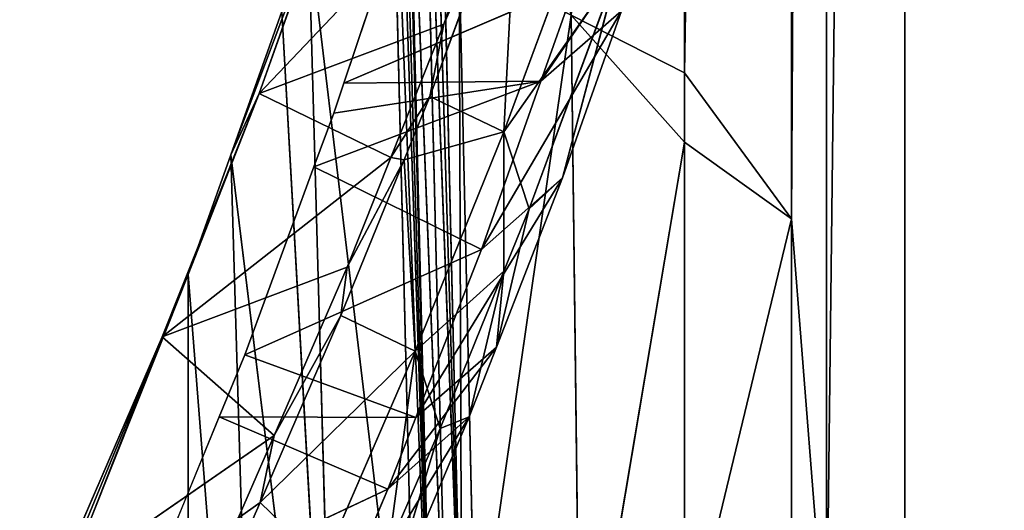
# Model space of a CAD drawing. Extents: x -198 to 196, y -199 to 198.
# Drawn here: x -163 to -151, y -96 to -90 of the extents above; entities that cross this region are included whole.
import ezdxf

# ---------------------------------------------------------------- set-up
doc = ezdxf.new("R2010")
doc.units = 0
doc.layers.get('0').update_dxf_attribs({"color": 13, "linetype": 'CONTINUOUS'})

# ---------------------------------------------------------------- blocks, each defined once
blk = doc.blocks.new('COMPONENT_1')
for p, q in [((-153.662, -12.296, 440.639), (-153.662, -92.222, 440.639)), ((-153.241, -97.58, 443.368), (-153.241, -17.742, 443.368)), ((-152.297, -97.58, 446.117), (-152.297, -17.742, 446.117)), ((-154.952, -74.934, 421.358), (-154.952, -90.462, 421.358)), ((-157.638, -98.08, 386.075), (-157.967, -84.007, 386.082)), ((-158.052, -84.395, 385.08), (-157.638, -98.08, 386.075)), ((-158.145, -84.673, 384.071), (-157.638, -98.08, 386.075)), ((-158.145, -84.673, 384.071), (-157.801, -98.759, 384.076)), ((-157.801, -98.759, 384.076), (-158.329, -85.223, 382.077)), ((-157.975, -99.438, 382.078), (-158.329, -85.223, 382.077)), ((-158.345, -85.27, 381.907), (-157.975, -99.438, 382.078)), ((-158.44, -85.548, 380.895), (-157.975, -99.438, 382.078)), ((-158.516, -85.783, 380.081), (-157.975, -99.438, 382.078)), ((-158.17, -99.75, 380.081), (-158.516, -85.783, 380.081)), ((-156.998, -87.467, 361.908), (-160.084, -90.712, 352.349)), ((-157.856, -89.877, 351.979), (-156.998, -87.467, 361.908)), ((-160.423, -91.451, 358.837), (-158.961, -87.563, 365.313)), ((-160.084, -90.712, 352.349), (-158.961, -87.563, 365.313)), ((-159.062, -90.586, 362.981), (-158.087, -87.691, 373.821)), ((-156.961, -87.863, 360.55), (-158.024, -90.746, 347.971)), ((-157.856, -89.877, 351.979), (-156.961, -87.863, 360.55)), ((-157.131, -91.176, 347.988), (-156.066, -88.29, 360.578)), ((-159.113, -102.152, 369.466), (-159.487, -88.745, 369.457)), ((-159.487, -88.745, 369.457), (-158.17, -99.75, 380.081)), ((-157.671, -89.069, 388.074), (-157.638, -98.08, 386.075)), ((-157.473, -97.769, 388.074), (-157.671, -89.069, 388.074)), ((-156.827, -92.104, 348.158), (-155.759, -89.211, 360.781)), ((-156.424, -91.73, 354.317), (-155.759, -89.211, 360.781)), ((-156.273, -89.392, 367.475), (-159.062, -90.586, 362.981)), ((-156.273, -89.392, 367.475), (-156.686, -90.561, 362.774)), ((-159.808, -89.721, 365.957), (-160.423, -91.451, 358.837)), ((-159.808, -89.721, 365.957), (-159.113, -102.152, 369.466)), ((-155.713, -89.715, 362.421), (-156.424, -91.73, 354.317)), ((-160.084, -90.712, 352.349), (-157.856, -89.877, 351.979)), ((-158.495, -91.482, 344.042), (-157.856, -89.877, 351.979)), ((-158.024, -90.746, 347.971), (-157.856, -89.877, 351.979)), ((-157.473, -97.769, 388.074), (-156.318, -89.766, 404.716)), ((-156.318, -89.766, 404.716), (-156.212, -98.765, 404.716)), ((-156.318, -89.766, 404.716), (-154.952, -91.299, 421.358)), ((-154.952, -90.462, 421.358), (-154.952, -91.299, 421.358)), ((-154.952, -90.462, 421.358), (-153.662, -92.222, 440.639)), ((-159.423, -91.597, 358.799), (-156.686, -90.561, 362.774)), ((-159.183, -90.947, 361.63), (-156.686, -90.561, 362.774)), ((-159.183, -90.947, 361.63), (-159.062, -90.586, 362.981)), ((-159.062, -90.586, 362.981), (-156.686, -90.561, 362.774)), ((-156.686, -90.561, 362.774), (-157.403, -92.595, 354.596)), ((-160.084, -90.712, 352.349), (-161.312, -93.837, 348.232)), ((-161.251, -93.648, 337.824), (-160.084, -90.712, 352.349)), ((-160.084, -90.712, 352.349), (-160.937, -92.893, 352.903)), ((-160.423, -91.451, 358.837), (-160.084, -90.712, 352.349)), ((-158.495, -91.482, 344.042), (-160.084, -90.712, 352.349)), ((-158.024, -90.746, 347.971), (-158.495, -91.482, 344.042)), ((-158.024, -90.746, 347.971), (-158.334, -91.51, 344.036)), ((-157.131, -91.176, 347.988), (-158.024, -90.746, 347.971)), ((-159.423, -91.597, 358.799), (-159.183, -90.947, 361.63)), ((-157.131, -91.176, 347.988), (-158.203, -93.819, 334.371)), ((-157.131, -91.176, 347.988), (-156.827, -92.104, 348.158)), ((-154.952, -91.299, 421.358), (-156.212, -98.765, 404.716)), ((-154.952, -91.299, 421.358), (-154.952, -97.58, 421.358)), ((-161.251, -93.648, 337.824), (-158.495, -91.482, 344.042)), ((-160.423, -91.451, 358.837), (-160.937, -92.893, 352.903)), ((-160.046, -104.224, 358.853), (-160.423, -91.451, 358.837)), ((-160.423, -91.451, 358.837), (-159.113, -102.152, 369.466)), ((-158.334, -91.51, 344.036), (-159.096, -93.388, 334.361)), ((-159.022, -92.807, 337.493), (-158.495, -91.482, 344.042)), ((-159.022, -92.807, 337.493), (-158.334, -91.51, 344.036)), ((-158.334, -91.51, 344.036), (-158.495, -91.482, 344.042)), ((-160.257, -93.862, 348.932), (-159.423, -91.597, 358.799)), ((-159.423, -91.597, 358.799), (-157.403, -92.595, 354.596)), ((-157.403, -92.595, 354.596), (-156.424, -91.73, 354.317)), ((-156.424, -91.73, 354.317), (-157.221, -93.773, 344.493)), ((-156.827, -92.104, 348.158), (-156.424, -91.73, 354.317)), ((-156.827, -92.104, 348.158), (-157.221, -93.773, 344.493)), ((-157.13, -92.853, 344.302), (-156.827, -92.104, 348.158)), ((-153.662, -92.222, 440.639), (-154.952, -97.58, 421.358)), ((-153.662, -92.222, 440.639), (-153.662, -97.58, 440.639)), ((-157.403, -92.595, 354.596), (-160.257, -93.862, 348.932)), ((-157.403, -92.595, 354.596), (-158.193, -94.62, 344.855)), ((-161.251, -93.648, 337.824), (-159.022, -92.807, 337.493)), ((-159.901, -94.835, 325.94), (-159.022, -92.807, 337.493)), ((-159.096, -93.388, 334.361), (-159.022, -92.807, 337.493)), ((-160.937, -92.893, 352.903), (-161.312, -93.837, 348.232)), ((-160.937, -92.893, 352.903), (-160.939, -106.172, 348.243)), ((-160.937, -92.893, 352.903), (-160.046, -104.224, 358.853)), ((-157.901, -94.752, 334.517), (-157.13, -92.853, 344.302)), ((-157.548, -94.612, 340.463), (-157.13, -92.853, 344.302)), ((-157.221, -93.773, 344.493), (-157.13, -92.853, 344.302)), ((-159.096, -93.388, 334.361), (-160.071, -95.644, 321.365)), ((-159.096, -93.388, 334.361), (-159.901, -94.835, 325.94)), ((-158.203, -93.819, 334.371), (-159.096, -93.388, 334.361)), ((-162.97, -97.814, 327.026), (-161.251, -93.648, 337.824)), ((-162.56, -96.674, 320.563), (-161.251, -93.648, 337.824)), ((-161.251, -93.648, 337.824), (-162.112, -95.843, 338.3)), ((-161.312, -93.837, 348.232), (-161.251, -93.648, 337.824)), ((-159.901, -94.835, 325.94), (-161.251, -93.648, 337.824)), ((-157.221, -93.773, 344.493), (-157.548, -94.612, 340.463)), ((-161.312, -93.837, 348.232), (-162.112, -95.843, 338.3)), ((-160.565, -94.613, 345.035), (-160.257, -93.862, 348.932)), ((-160.257, -93.862, 348.932), (-158.193, -94.62, 344.855)), ((-158.203, -93.819, 334.371), (-159.309, -96.379, 319.625)), ((-158.203, -93.819, 334.371), (-157.901, -94.752, 334.517)), ((-161.492, -96.873, 333.298), (-160.565, -94.613, 345.035)), ((-160.565, -94.613, 345.035), (-158.193, -94.62, 344.855)), ((-158.529, -95.483, 340.707), (-160.565, -94.613, 345.035)), ((-157.548, -94.612, 340.463), (-158.617, -97.132, 326.404)), ((-158.529, -95.483, 340.707), (-157.548, -94.612, 340.463)), ((-158.193, -94.62, 344.855), (-158.529, -95.483, 340.707)), ((-157.548, -94.612, 340.463), (-157.901, -94.752, 334.517)), ((-162.56, -96.674, 320.563), (-159.901, -94.835, 325.94)), ((-160.334, -95.833, 320.254), (-159.901, -94.835, 325.94)), ((-159.901, -94.835, 325.94), (-160.071, -95.644, 321.365)), ((-157.901, -94.752, 334.517), (-158.617, -97.132, 326.404)), ((-158.522, -96.19, 326.235), (-157.901, -94.752, 334.517)), ((-161.492, -96.873, 333.298), (-158.529, -95.483, 340.707)), ((-158.529, -95.483, 340.707), (-159.584, -97.968, 326.844)), ((-160.334, -95.833, 320.254), (-160.071, -95.644, 321.365)), ((-160.071, -95.644, 321.365), (-160.202, -95.947, 319.618))]:
    blk.add_line(p, q)
at = {"color": 253}
mesh = blk.add_polyface(dxfattribs=at)
corners = [(-153.662, -12.296, 440.639), (-154.952, -90.462, 421.358), (-153.662, -92.222, 440.639), (-154.952, -74.934, 421.358), (-154.952, -70.968, 421.358), (-154.952, -53.226, 421.358), (-154.952, -35.484, 421.358), (-154.952, -17.742, 421.358), (-154.952, -0.209, 421.358), (-153.662, -0.209, 440.639)]
mesh.append_faces([[corners[k] for k in face] for face in [(0, 1, 2), (8, 0, 9)]], dxfattribs={"vtx0": -1, "color": 253})
mesh.append_faces([[corners[k] for k in face] for face in [(1, 0, 3), (3, 0, 4), (4, 0, 5), (5, 0, 6), (6, 0, 7), (7, 0, 8)]], dxfattribs={"vtx0": -1, "vtx1": -1, "color": 253})
mesh = blk.add_polyface(dxfattribs=at)
corners = [(-153.241, -97.58, 443.368), (-153.662, -97.58, 440.639), (-153.662, -100.743, 440.639), (-153.662, -92.222, 440.639), (-153.241, -17.742, 443.368), (-153.662, -12.296, 440.639)]
mesh.append_faces([[corners[k] for k in face] for face in [(0, 1, 2), (3, 4, 5)]], dxfattribs={"vtx0": -1, "color": 253})
mesh.append_faces([[corners[k] for k in face] for face in [(1, 0, 3)]], dxfattribs={"vtx0": -1, "vtx1": -1, "color": 253})
mesh.append_faces([[corners[k] for k in face] for face in [(3, 0, 4)]], dxfattribs={"vtx0": -1, "vtx2": -1, "color": 253})
mesh = blk.add_polyface(dxfattribs=at)
corners = [(-152.297, -17.742, 446.117), (-153.241, -97.58, 443.368), (-152.297, -97.58, 446.117), (-153.241, -17.742, 443.368)]
mesh.append_faces([[corners[k] for k in face] for face in [(0, 1, 2), (1, 0, 3)]], dxfattribs={"vtx0": -1, "color": 253})
mesh = blk.add_polyface(dxfattribs=at)
corners = [(-150.811, -97.58, 448.736), (-152.297, -17.742, 446.117), (-152.297, -97.58, 446.117), (-150.811, -17.742, 448.736)]
mesh.append_faces([[corners[k] for k in face] for face in [(0, 1, 2), (1, 0, 3)]], dxfattribs={"vtx0": -1, "color": 253})
mesh = blk.add_polyface(dxfattribs=at)
corners = [(-154.952, -90.462, 421.358), (-156.318, -89.766, 404.716), (-154.952, -91.299, 421.358), (-154.952, -74.934, 421.358)]
mesh.append_faces([[corners[k] for k in face] for face in [(0, 1, 2), (1, 0, 3)]], dxfattribs={"vtx0": -1, "color": 253})
mesh = blk.add_polyface(dxfattribs=at)
corners = [(-156.318, -89.766, 404.716), (-157.671, -89.069, 388.074), (-157.473, -97.769, 388.074), (-157.812, -82.871, 388.074)]
mesh.append_faces([[corners[k] for k in face] for face in [(0, 1, 2), (1, 0, 3)]], dxfattribs={"vtx0": -1, "color": 253})
mesh = blk.add_polyface(dxfattribs=at)
corners = [(-157.967, -84.007, 386.082), (-158.052, -84.395, 385.08), (-157.638, -98.08, 386.075)]
mesh.append_faces([[corners[k] for k in face] for face in [(0, 1, 2)]], dxfattribs={"color": 253})
mesh = blk.add_polyface(dxfattribs=at)
corners = [(-157.967, -84.007, 386.082), (-157.638, -98.08, 386.075), (-157.671, -89.069, 388.074)]
mesh.append_faces([[corners[k] for k in face] for face in [(0, 1, 2)]], dxfattribs={"color": 253})
mesh = blk.add_polyface(dxfattribs=at)
corners = [(-158.052, -84.395, 385.08), (-158.145, -84.673, 384.071), (-157.638, -98.08, 386.075)]
mesh.append_faces([[corners[k] for k in face] for face in [(0, 1, 2)]], dxfattribs={"color": 253})
mesh = blk.add_polyface(dxfattribs=at)
corners = [(-158.145, -84.673, 384.071), (-158.329, -85.223, 382.077), (-157.801, -98.759, 384.076)]
mesh.append_faces([[corners[k] for k in face] for face in [(0, 1, 2)]], dxfattribs={"color": 253})
mesh = blk.add_polyface(dxfattribs=at)
corners = [(-158.145, -84.673, 384.071), (-157.801, -98.759, 384.076), (-157.638, -98.08, 386.075)]
mesh.append_faces([[corners[k] for k in face] for face in [(0, 1, 2)]], dxfattribs={"color": 253})
mesh = blk.add_polyface(dxfattribs=at)
corners = [(-158.329, -85.223, 382.077), (-158.345, -85.27, 381.907), (-157.975, -99.438, 382.078)]
mesh.append_faces([[corners[k] for k in face] for face in [(0, 1, 2)]], dxfattribs={"color": 253})
mesh = blk.add_polyface(dxfattribs=at)
corners = [(-158.329, -85.223, 382.077), (-157.975, -99.438, 382.078), (-157.801, -98.759, 384.076)]
mesh.append_faces([[corners[k] for k in face] for face in [(0, 1, 2)]], dxfattribs={"color": 253})
mesh = blk.add_polyface(dxfattribs=at)
corners = [(-157.975, -99.438, 382.078), (-158.395, -85.419, 381.368), (-158.44, -85.548, 380.895), (-158.345, -85.27, 381.907)]
mesh.append_faces([[corners[k] for k in face] for face in [(0, 1, 2), (1, 0, 3)]], dxfattribs={"vtx0": -1, "color": 253})
mesh = blk.add_polyface(dxfattribs=at)
corners = [(-158.44, -85.548, 380.895), (-158.516, -85.783, 380.081), (-157.975, -99.438, 382.078)]
mesh.append_faces([[corners[k] for k in face] for face in [(0, 1, 2)]], dxfattribs={"color": 253})
mesh = blk.add_polyface(dxfattribs=at)
corners = [(-158.516, -85.783, 380.081), (-159.487, -88.745, 369.457), (-158.17, -99.75, 380.081)]
mesh.append_faces([[corners[k] for k in face] for face in [(0, 1, 2)]], dxfattribs={"color": 253})
mesh = blk.add_polyface(dxfattribs=at)
corners = [(-157.975, -99.438, 382.078), (-158.17, -99.75, 380.081), (-158.164, -99.998, 380.081), (-158.516, -85.783, 380.081)]
mesh.append_faces([[corners[k] for k in face] for face in [(0, 1, 2), (1, 0, 3)]], dxfattribs={"vtx0": -1, "color": 253})
mesh = blk.add_polyface(dxfattribs=at)
corners = [(-156.998, -87.467, 361.908), (-157.856, -89.877, 351.979), (-160.084, -90.712, 352.349)]
mesh.append_faces([[corners[k] for k in face] for face in [(0, 1, 2)]], dxfattribs={"color": 253})
mesh = blk.add_polyface(dxfattribs=at)
corners = [(-158.961, -87.563, 365.313), (-156.998, -87.467, 361.908), (-160.084, -90.712, 352.349)]
mesh.append_faces([[corners[k] for k in face] for face in [(0, 1, 2)]], dxfattribs={"color": 253})
mesh = blk.add_polyface(dxfattribs=at)
corners = [(-156.998, -87.467, 361.908), (-156.961, -87.863, 360.55), (-157.856, -89.877, 351.979)]
mesh.append_faces([[corners[k] for k in face] for face in [(0, 1, 2)]], dxfattribs={"color": 253})
mesh = blk.add_polyface(dxfattribs=at)
corners = [(-158.961, -87.563, 365.313), (-160.423, -91.451, 358.837), (-159.808, -89.721, 365.957)]
mesh.append_faces([[corners[k] for k in face] for face in [(0, 1, 2)]], dxfattribs={"color": 253})
mesh = blk.add_polyface(dxfattribs=at)
corners = [(-158.961, -87.563, 365.313), (-160.084, -90.712, 352.349), (-160.423, -91.451, 358.837)]
mesh.append_faces([[corners[k] for k in face] for face in [(0, 1, 2)]], dxfattribs={"color": 253})
mesh = blk.add_polyface(dxfattribs=at)
corners = [(-158.087, -87.691, 373.821), (-159.062, -90.586, 362.981), (-156.273, -89.392, 367.475)]
mesh.append_faces([[corners[k] for k in face] for face in [(0, 1, 2)]], dxfattribs={"color": 253})
mesh = blk.add_polyface(dxfattribs=at)
corners = [(-156.961, -87.863, 360.55), (-158.024, -90.746, 347.971), (-157.856, -89.877, 351.979)]
mesh.append_faces([[corners[k] for k in face] for face in [(0, 1, 2)]], dxfattribs={"color": 253})
mesh = blk.add_polyface(dxfattribs=at)
corners = [(-156.961, -87.863, 360.55), (-157.131, -91.176, 347.988), (-158.024, -90.746, 347.971), (-156.066, -88.29, 360.578)]
mesh.append_faces([[corners[k] for k in face] for face in [(0, 1, 2), (1, 0, 3)]], dxfattribs={"vtx0": -1, "color": 253})
mesh = blk.add_polyface(dxfattribs=at)
corners = [(-157.131, -91.176, 347.988), (-155.759, -89.211, 360.781), (-156.827, -92.104, 348.158), (-156.066, -88.29, 360.578)]
mesh.append_faces([[corners[k] for k in face] for face in [(0, 1, 2), (1, 0, 3)]], dxfattribs={"vtx0": -1, "color": 253})
mesh = blk.add_polyface(dxfattribs=at)
corners = [(-155.713, -89.715, 362.421), (-157.403, -92.595, 354.596), (-156.424, -91.73, 354.317), (-156.686, -90.561, 362.774), (-155.298, -88.537, 367.157), (-156.273, -89.392, 367.475)]
mesh.append_faces([[corners[k] for k in face] for face in [(0, 1, 2), (3, 4, 5)]], dxfattribs={"vtx0": -1, "color": 253})
mesh.append_faces([[corners[k] for k in face] for face in [(1, 0, 3)]], dxfattribs={"vtx0": -1, "vtx1": -1, "color": 253})
mesh.append_faces([[corners[k] for k in face] for face in [(3, 0, 4)]], dxfattribs={"vtx0": -1, "vtx2": -1, "color": 253})
mesh = blk.add_polyface(dxfattribs=at)
corners = [(-159.487, -88.745, 369.457), (-159.808, -89.721, 365.957), (-159.113, -102.152, 369.466)]
mesh.append_faces([[corners[k] for k in face] for face in [(0, 1, 2)]], dxfattribs={"color": 253})
mesh = blk.add_polyface(dxfattribs=at)
corners = [(-159.487, -88.745, 369.457), (-159.113, -102.152, 369.466), (-158.17, -99.75, 380.081)]
mesh.append_faces([[corners[k] for k in face] for face in [(0, 1, 2)]], dxfattribs={"color": 253})
mesh = blk.add_polyface(dxfattribs=at)
corners = [(-157.473, -97.769, 388.074), (-157.638, -98.08, 386.075), (-157.429, -99.724, 388.074), (-157.671, -89.069, 388.074)]
mesh.append_faces([[corners[k] for k in face] for face in [(0, 1, 2), (1, 0, 3)]], dxfattribs={"vtx0": -1, "color": 253})
mesh = blk.add_polyface(dxfattribs=at)
corners = [(-155.759, -89.211, 360.781), (-156.424, -91.73, 354.317), (-156.827, -92.104, 348.158)]
mesh.append_faces([[corners[k] for k in face] for face in [(0, 1, 2)]], dxfattribs={"color": 253})
mesh = blk.add_polyface(dxfattribs=at)
corners = [(-155.759, -89.211, 360.781), (-155.713, -89.715, 362.421), (-156.424, -91.73, 354.317)]
mesh.append_faces([[corners[k] for k in face] for face in [(0, 1, 2)]], dxfattribs={"color": 253})
mesh = blk.add_polyface(dxfattribs=at)
corners = [(-156.273, -89.392, 367.475), (-159.062, -90.586, 362.981), (-156.686, -90.561, 362.774)]
mesh.append_faces([[corners[k] for k in face] for face in [(0, 1, 2)]], dxfattribs={"color": 253})
mesh = blk.add_polyface(dxfattribs=at)
corners = [(-159.808, -89.721, 365.957), (-160.423, -91.451, 358.837), (-159.113, -102.152, 369.466)]
mesh.append_faces([[corners[k] for k in face] for face in [(0, 1, 2)]], dxfattribs={"color": 253})
mesh = blk.add_polyface(dxfattribs=at)
corners = [(-160.084, -90.712, 352.349), (-157.856, -89.877, 351.979), (-158.495, -91.482, 344.042)]
mesh.append_faces([[corners[k] for k in face] for face in [(0, 1, 2)]], dxfattribs={"color": 253})
mesh = blk.add_polyface(dxfattribs=at)
corners = [(-157.856, -89.877, 351.979), (-158.024, -90.746, 347.971), (-158.495, -91.482, 344.042)]
mesh.append_faces([[corners[k] for k in face] for face in [(0, 1, 2)]], dxfattribs={"color": 253})
mesh = blk.add_polyface(dxfattribs=at)
corners = [(-156.318, -89.766, 404.716), (-157.473, -97.769, 388.074), (-156.212, -98.765, 404.716)]
mesh.append_faces([[corners[k] for k in face] for face in [(0, 1, 2)]], dxfattribs={"color": 253})
mesh = blk.add_polyface(dxfattribs=at)
corners = [(-156.318, -89.766, 404.716), (-156.212, -98.765, 404.716), (-154.952, -91.299, 421.358)]
mesh.append_faces([[corners[k] for k in face] for face in [(0, 1, 2)]], dxfattribs={"color": 253})
mesh = blk.add_polyface(dxfattribs=at)
corners = [(-153.662, -92.222, 440.639), (-154.952, -91.299, 421.358), (-154.952, -97.58, 421.358), (-154.952, -90.462, 421.358)]
mesh.append_faces([[corners[k] for k in face] for face in [(0, 1, 2), (1, 0, 3)]], dxfattribs={"vtx0": -1, "color": 253})
mesh = blk.add_polyface(dxfattribs=at)
corners = [(-156.686, -90.561, 362.774), (-159.423, -91.597, 358.799), (-157.403, -92.595, 354.596)]
mesh.append_faces([[corners[k] for k in face] for face in [(0, 1, 2)]], dxfattribs={"color": 253})
mesh = blk.add_polyface(dxfattribs=at)
corners = [(-156.686, -90.561, 362.774), (-159.183, -90.947, 361.63), (-159.423, -91.597, 358.799)]
mesh.append_faces([[corners[k] for k in face] for face in [(0, 1, 2)]], dxfattribs={"color": 253})
mesh = blk.add_polyface(dxfattribs=at)
corners = [(-159.062, -90.586, 362.981), (-159.183, -90.947, 361.63), (-156.686, -90.561, 362.774)]
mesh.append_faces([[corners[k] for k in face] for face in [(0, 1, 2)]], dxfattribs={"color": 253})
mesh = blk.add_polyface(dxfattribs=at)
corners = [(-160.084, -90.712, 352.349), (-161.251, -93.648, 337.824), (-161.312, -93.837, 348.232)]
mesh.append_faces([[corners[k] for k in face] for face in [(0, 1, 2)]], dxfattribs={"color": 253})
mesh = blk.add_polyface(dxfattribs=at)
corners = [(-160.084, -90.712, 352.349), (-161.312, -93.837, 348.232), (-160.937, -92.893, 352.903)]
mesh.append_faces([[corners[k] for k in face] for face in [(0, 1, 2)]], dxfattribs={"color": 253})
mesh = blk.add_polyface(dxfattribs=at)
corners = [(-160.084, -90.712, 352.349), (-158.495, -91.482, 344.042), (-161.251, -93.648, 337.824)]
mesh.append_faces([[corners[k] for k in face] for face in [(0, 1, 2)]], dxfattribs={"color": 253})
mesh = blk.add_polyface(dxfattribs=at)
corners = [(-160.084, -90.712, 352.349), (-160.937, -92.893, 352.903), (-160.423, -91.451, 358.837)]
mesh.append_faces([[corners[k] for k in face] for face in [(0, 1, 2)]], dxfattribs={"color": 253})
mesh = blk.add_polyface(dxfattribs=at)
corners = [(-158.334, -91.51, 344.036), (-158.203, -93.819, 334.371), (-159.096, -93.388, 334.361), (-157.131, -91.176, 347.988), (-158.024, -90.746, 347.971)]
mesh.append_faces([[corners[k] for k in face] for face in [(0, 1, 2), (3, 0, 4)]], dxfattribs={"vtx0": -1, "color": 253})
mesh.append_faces([[corners[k] for k in face] for face in [(1, 0, 3)]], dxfattribs={"vtx0": -1, "vtx1": -1, "color": 253})
mesh = blk.add_polyface(dxfattribs=at)
corners = [(-158.024, -90.746, 347.971), (-158.334, -91.51, 344.036), (-158.495, -91.482, 344.042)]
mesh.append_faces([[corners[k] for k in face] for face in [(0, 1, 2)]], dxfattribs={"color": 253})
mesh = blk.add_polyface(dxfattribs=at)
corners = [(-158.203, -93.819, 334.371), (-157.13, -92.853, 344.302), (-157.901, -94.752, 334.517), (-157.131, -91.176, 347.988), (-156.827, -92.104, 348.158)]
mesh.append_faces([[corners[k] for k in face] for face in [(0, 1, 2), (1, 3, 4)]], dxfattribs={"vtx0": -1, "color": 253})
mesh.append_faces([[corners[k] for k in face] for face in [(1, 0, 3)]], dxfattribs={"vtx0": -1, "vtx2": -1, "color": 253})
mesh = blk.add_polyface(dxfattribs=at)
corners = [(-154.952, -97.58, 421.358), (-156.212, -98.765, 404.716), (-154.952, -99.314, 421.358), (-154.952, -91.299, 421.358)]
mesh.append_faces([[corners[k] for k in face] for face in [(0, 1, 2), (1, 0, 3)]], dxfattribs={"vtx0": -1, "color": 253})
mesh = blk.add_polyface(dxfattribs=at)
corners = [(-158.495, -91.482, 344.042), (-159.022, -92.807, 337.493), (-161.251, -93.648, 337.824)]
mesh.append_faces([[corners[k] for k in face] for face in [(0, 1, 2)]], dxfattribs={"color": 253})
mesh = blk.add_polyface(dxfattribs=at)
corners = [(-160.423, -91.451, 358.837), (-160.937, -92.893, 352.903), (-160.046, -104.224, 358.853)]
mesh.append_faces([[corners[k] for k in face] for face in [(0, 1, 2)]], dxfattribs={"color": 253})
mesh = blk.add_polyface(dxfattribs=at)
corners = [(-160.423, -91.451, 358.837), (-160.046, -104.224, 358.853), (-159.113, -102.152, 369.466)]
mesh.append_faces([[corners[k] for k in face] for face in [(0, 1, 2)]], dxfattribs={"color": 253})
mesh = blk.add_polyface(dxfattribs=at)
corners = [(-158.334, -91.51, 344.036), (-159.096, -93.388, 334.361), (-159.022, -92.807, 337.493)]
mesh.append_faces([[corners[k] for k in face] for face in [(0, 1, 2)]], dxfattribs={"color": 253})
mesh = blk.add_polyface(dxfattribs=at)
corners = [(-158.495, -91.482, 344.042), (-158.334, -91.51, 344.036), (-159.022, -92.807, 337.493)]
mesh.append_faces([[corners[k] for k in face] for face in [(0, 1, 2)]], dxfattribs={"color": 253})
mesh = blk.add_polyface(dxfattribs=at)
corners = [(-159.423, -91.597, 358.799), (-160.257, -93.862, 348.932), (-157.403, -92.595, 354.596)]
mesh.append_faces([[corners[k] for k in face] for face in [(0, 1, 2)]], dxfattribs={"color": 253})
mesh = blk.add_polyface(dxfattribs=at)
corners = [(-157.221, -93.773, 344.493), (-158.529, -95.483, 340.707), (-157.548, -94.612, 340.463), (-158.193, -94.62, 344.855), (-156.424, -91.73, 354.317), (-157.403, -92.595, 354.596)]
mesh.append_faces([[corners[k] for k in face] for face in [(0, 1, 2), (3, 4, 5)]], dxfattribs={"vtx0": -1, "color": 253})
mesh.append_faces([[corners[k] for k in face] for face in [(1, 0, 3)]], dxfattribs={"vtx0": -1, "vtx1": -1, "color": 253})
mesh.append_faces([[corners[k] for k in face] for face in [(3, 0, 4)]], dxfattribs={"vtx0": -1, "vtx2": -1, "color": 253})
mesh = blk.add_polyface(dxfattribs=at)
corners = [(-156.424, -91.73, 354.317), (-157.221, -93.773, 344.493), (-156.827, -92.104, 348.158)]
mesh.append_faces([[corners[k] for k in face] for face in [(0, 1, 2)]], dxfattribs={"color": 253})
mesh = blk.add_polyface(dxfattribs=at)
corners = [(-156.827, -92.104, 348.158), (-157.221, -93.773, 344.493), (-157.13, -92.853, 344.302)]
mesh.append_faces([[corners[k] for k in face] for face in [(0, 1, 2)]], dxfattribs={"color": 253})
mesh = blk.add_polyface(dxfattribs=at)
corners = [(-153.662, -92.222, 440.639), (-154.952, -97.58, 421.358), (-153.662, -97.58, 440.639)]
mesh.append_faces([[corners[k] for k in face] for face in [(0, 1, 2)]], dxfattribs={"color": 253})
mesh = blk.add_polyface(dxfattribs=at)
corners = [(-157.403, -92.595, 354.596), (-160.257, -93.862, 348.932), (-158.193, -94.62, 344.855)]
mesh.append_faces([[corners[k] for k in face] for face in [(0, 1, 2)]], dxfattribs={"color": 253})
mesh = blk.add_polyface(dxfattribs=at)
corners = [(-161.251, -93.648, 337.824), (-159.022, -92.807, 337.493), (-159.901, -94.835, 325.94)]
mesh.append_faces([[corners[k] for k in face] for face in [(0, 1, 2)]], dxfattribs={"color": 253})
mesh = blk.add_polyface(dxfattribs=at)
corners = [(-159.022, -92.807, 337.493), (-159.096, -93.388, 334.361), (-159.901, -94.835, 325.94)]
mesh.append_faces([[corners[k] for k in face] for face in [(0, 1, 2)]], dxfattribs={"color": 253})
mesh = blk.add_polyface(dxfattribs=at)
corners = [(-160.937, -92.893, 352.903), (-162.112, -95.843, 338.3), (-160.939, -106.172, 348.243), (-161.312, -93.837, 348.232)]
mesh.append_faces([[corners[k] for k in face] for face in [(0, 1, 2), (1, 0, 3)]], dxfattribs={"vtx0": -1, "color": 253})
mesh = blk.add_polyface(dxfattribs=at)
corners = [(-160.937, -92.893, 352.903), (-160.939, -106.172, 348.243), (-160.046, -104.224, 358.853)]
mesh.append_faces([[corners[k] for k in face] for face in [(0, 1, 2)]], dxfattribs={"color": 253})
mesh = blk.add_polyface(dxfattribs=at)
corners = [(-157.13, -92.853, 344.302), (-157.548, -94.612, 340.463), (-157.901, -94.752, 334.517)]
mesh.append_faces([[corners[k] for k in face] for face in [(0, 1, 2)]], dxfattribs={"color": 253})
mesh = blk.add_polyface(dxfattribs=at)
corners = [(-157.13, -92.853, 344.302), (-157.221, -93.773, 344.493), (-157.548, -94.612, 340.463)]
mesh.append_faces([[corners[k] for k in face] for face in [(0, 1, 2)]], dxfattribs={"color": 253})
mesh = blk.add_polyface(dxfattribs=at)
corners = [(-160.071, -95.644, 321.365), (-159.309, -96.379, 319.625), (-160.202, -95.947, 319.618), (-158.203, -93.819, 334.371), (-159.096, -93.388, 334.361)]
mesh.append_faces([[corners[k] for k in face] for face in [(0, 1, 2), (3, 0, 4)]], dxfattribs={"vtx0": -1, "color": 253})
mesh.append_faces([[corners[k] for k in face] for face in [(1, 0, 3)]], dxfattribs={"vtx0": -1, "vtx1": -1, "color": 253})
mesh = blk.add_polyface(dxfattribs=at)
corners = [(-159.096, -93.388, 334.361), (-160.071, -95.644, 321.365), (-159.901, -94.835, 325.94)]
mesh.append_faces([[corners[k] for k in face] for face in [(0, 1, 2)]], dxfattribs={"color": 253})
mesh = blk.add_polyface(dxfattribs=at)
corners = [(-161.251, -93.648, 337.824), (-162.56, -96.674, 320.563), (-162.97, -97.814, 327.026)]
mesh.append_faces([[corners[k] for k in face] for face in [(0, 1, 2)]], dxfattribs={"color": 253})
mesh = blk.add_polyface(dxfattribs=at)
corners = [(-161.251, -93.648, 337.824), (-162.97, -97.814, 327.026), (-162.112, -95.843, 338.3)]
mesh.append_faces([[corners[k] for k in face] for face in [(0, 1, 2)]], dxfattribs={"color": 253})
mesh = blk.add_polyface(dxfattribs=at)
corners = [(-161.251, -93.648, 337.824), (-159.901, -94.835, 325.94), (-162.56, -96.674, 320.563)]
mesh.append_faces([[corners[k] for k in face] for face in [(0, 1, 2)]], dxfattribs={"color": 253})
mesh = blk.add_polyface(dxfattribs=at)
corners = [(-161.251, -93.648, 337.824), (-162.112, -95.843, 338.3), (-161.312, -93.837, 348.232)]
mesh.append_faces([[corners[k] for k in face] for face in [(0, 1, 2)]], dxfattribs={"color": 253})
mesh = blk.add_polyface(dxfattribs=at)
corners = [(-160.257, -93.862, 348.932), (-160.565, -94.613, 345.035), (-158.193, -94.62, 344.855)]
mesh.append_faces([[corners[k] for k in face] for face in [(0, 1, 2)]], dxfattribs={"color": 253})
mesh = blk.add_polyface(dxfattribs=at)
corners = [(-159.309, -96.379, 319.625), (-158.864, -96.982, 321.675), (-159.007, -97.314, 319.761), (-158.522, -96.19, 326.235), (-158.203, -93.819, 334.371), (-157.901, -94.752, 334.517)]
mesh.append_faces([[corners[k] for k in face] for face in [(0, 1, 2), (3, 4, 5)]], dxfattribs={"vtx0": -1, "color": 253})
mesh.append_faces([[corners[k] for k in face] for face in [(1, 0, 3)]], dxfattribs={"vtx0": -1, "vtx1": -1, "color": 253})
mesh.append_faces([[corners[k] for k in face] for face in [(3, 0, 4)]], dxfattribs={"vtx0": -1, "vtx2": -1, "color": 253})
mesh = blk.add_polyface(dxfattribs=at)
corners = [(-160.565, -94.613, 345.035), (-161.492, -96.873, 333.298), (-158.529, -95.483, 340.707)]
mesh.append_faces([[corners[k] for k in face] for face in [(0, 1, 2)]], dxfattribs={"color": 253})
mesh = blk.add_polyface(dxfattribs=at)
corners = [(-160.565, -94.613, 345.035), (-158.529, -95.483, 340.707), (-158.193, -94.62, 344.855)]
mesh.append_faces([[corners[k] for k in face] for face in [(0, 1, 2)]], dxfattribs={"color": 253})
mesh = blk.add_polyface(dxfattribs=at)
corners = [(-158.617, -97.132, 326.404), (-159.726, -98.302, 324.982), (-158.743, -97.427, 324.759), (-159.584, -97.968, 326.844), (-157.548, -94.612, 340.463), (-158.529, -95.483, 340.707)]
mesh.append_faces([[corners[k] for k in face] for face in [(0, 1, 2), (3, 4, 5)]], dxfattribs={"vtx0": -1, "color": 253})
mesh.append_faces([[corners[k] for k in face] for face in [(1, 0, 3)]], dxfattribs={"vtx0": -1, "vtx1": -1, "color": 253})
mesh.append_faces([[corners[k] for k in face] for face in [(3, 0, 4)]], dxfattribs={"vtx0": -1, "vtx2": -1, "color": 253})
mesh = blk.add_polyface(dxfattribs=at)
corners = [(-157.548, -94.612, 340.463), (-158.617, -97.132, 326.404), (-157.901, -94.752, 334.517)]
mesh.append_faces([[corners[k] for k in face] for face in [(0, 1, 2)]], dxfattribs={"color": 253})
mesh = blk.add_polyface(dxfattribs=at)
corners = [(-159.901, -94.835, 325.94), (-160.334, -95.833, 320.254), (-162.56, -96.674, 320.563)]
mesh.append_faces([[corners[k] for k in face] for face in [(0, 1, 2)]], dxfattribs={"color": 253})
mesh = blk.add_polyface(dxfattribs=at)
corners = [(-159.901, -94.835, 325.94), (-160.071, -95.644, 321.365), (-160.334, -95.833, 320.254)]
mesh.append_faces([[corners[k] for k in face] for face in [(0, 1, 2)]], dxfattribs={"color": 253})
mesh = blk.add_polyface(dxfattribs=at)
corners = [(-157.901, -94.752, 334.517), (-158.617, -97.132, 326.404), (-158.522, -96.19, 326.235)]
mesh.append_faces([[corners[k] for k in face] for face in [(0, 1, 2)]], dxfattribs={"color": 253})
mesh = blk.add_polyface(dxfattribs=at)
corners = [(-158.529, -95.483, 340.707), (-161.492, -96.873, 333.298), (-159.584, -97.968, 326.844)]
mesh.append_faces([[corners[k] for k in face] for face in [(0, 1, 2)]], dxfattribs={"color": 253})
mesh = blk.add_polyface(dxfattribs=at)
corners = [(-160.071, -95.644, 321.365), (-160.202, -95.947, 319.618), (-160.334, -95.833, 320.254)]
mesh.append_faces([[corners[k] for k in face] for face in [(0, 1, 2)]], dxfattribs={"color": 253})

msp = doc.modelspace()

# ---------------------------------------------------------------- block references
msp.add_blockref('COMPONENT_1', (0, 0))

doc.saveas('drawing.dxf')
